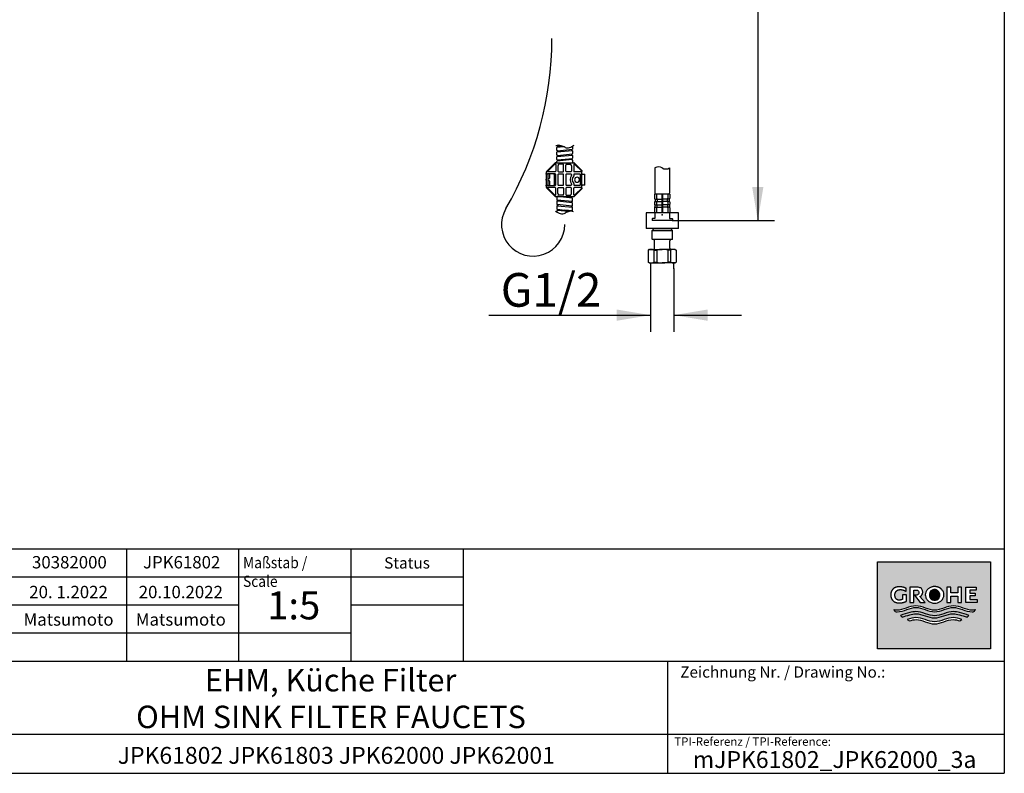
# Model space of a CAD drawing. Units: millimetres. Extents: x 6 to 291, y 5 to 413.
# Drawn here: x 116 to 291, y 5 to 139 of the extents above; entities that cross this region are included whole.
import ezdxf
from ezdxf.enums import TextEntityAlignment as Align
from ezdxf.lldxf.tags import DXFTag

# ---------------------------------------------------------------- set-up
doc = ezdxf.new("R2010")
doc.units = ezdxf.units.MM
for name, color, linetype in [('BLKDRA', 7, 'Continuous'), ('Default', 7, 'Continuous'), ('DIN-ISO_Templates', 7, 'Continuous'), ('DRADOT', 7, 'Continuous'), ('Layer3', 7, 'Continuous'), ('Standard', 7, 'Continuous')]:
    doc.layers.add(name, color=color, linetype=linetype)
doc.styles.add('SEACAD_Arial', font='arial.ttf')
tags = doc.linetypes.add('CENTER2', pattern=[28.575, 19.05, -3.175, 3.175, -3.175]).pattern_tags.tags
tags[10:11] = [DXFTag(74, 4), DXFTag(75, 0), DXFTag(340, '0'), DXFTag(46, 0.0), DXFTag(50, 0.0), DXFTag(44, 0.0), DXFTag(45, 0.0)]
tags[8:9] = [DXFTag(74, 4), DXFTag(75, 0), DXFTag(340, '0'), DXFTag(46, 0.0), DXFTag(50, 0.0), DXFTag(44, 0.0), DXFTag(45, 0.0)]
tags[6:7] = [DXFTag(74, 4), DXFTag(75, 0), DXFTag(340, '0'), DXFTag(46, 0.0), DXFTag(50, 0.0), DXFTag(44, 0.0), DXFTag(45, 0.0)]
tags[4:5] = [DXFTag(74, 4), DXFTag(75, 0), DXFTag(340, '0'), DXFTag(46, 0.0), DXFTag(50, 0.0), DXFTag(44, 0.0), DXFTag(45, 0.0)]
tags = doc.linetypes.add('HIDDEN2', pattern=[4.7625, 3.175, -1.5875]).pattern_tags.tags
tags[6:7] = [DXFTag(74, 4), DXFTag(75, 0), DXFTag(340, '0'), DXFTag(46, 0.0), DXFTag(50, 0.0), DXFTag(44, 0.0), DXFTag(45, 0.0)]
tags[4:5] = [DXFTag(74, 4), DXFTag(75, 0), DXFTag(340, '0'), DXFTag(46, 0.0), DXFTag(50, 0.0), DXFTag(44, 0.0), DXFTag(45, 0.0)]
doc.dimstyles.new('TPI_1_5', dxfattribs={"dimtxt": 6, "dimasz": 6, "dimexe": 3, "dimexo": 0, "dimgap": 1.5, "dimtad": 0, "dimtih": 1, "dimtoh": 1, "dimdec": 0, "dimlfac": 5, "dimtxsty": 'SEACAD_Arial', "dimblk1": '_SE_FILLED', "dimblk2": '_SE_FILLED', "dimsah": 1, "dimcen": 3, "dimadec": 0, "dimazin": 0, "dimtfac": 0.7, "dimtdec": 3, "dimtofl": 0, "dimtmove": 0, "dimatfit": 3, "dimfxl": 1, "dimtolj": 1, "dimarcsym": 0})

# ---------------------------------------------------------------- blocks, each defined once
blk = doc.blocks.new('DMBLK11')
at = {"layer": 'Layer3', "linetype": 'Continuous'}
for points in [[(248.28, 191.12), (247.28, 197.12), (246.28, 191.12)], [(248.28, 109.46), (246.28, 109.46), (247.28, 103.46)]]:
    blk.add_hatch(color=7, dxfattribs=at).paths.add_polyline_path(points)
at = {"layer": 'Layer3', "color": 7, "linetype": 'Continuous'}
for p, q in [((247.28, 197.12), (247.28, 155.39)), ((247.28, 145.19), (247.28, 103.46)), ((232, 103.46), (250.28, 103.46))]:
    blk.add_line(p, q, dxfattribs=at)
at = {"layer": 'Layer3', "color": 7, "linetype": 'Continuous', "style": 'SEACAD_Arial'}
blk.add_text('468', height=6, dxfattribs=at).set_placement((240.24, 153.29), align=Align.TOP_LEFT)
blk = doc.blocks.new('_SE_FILLED')
at = {"color": 0}
blk.add_line((0, 0), (-1, 0), dxfattribs=at)
blk.add_solid([(0, 0), (-1, -0.1665), (-1, 0.1665), (0, 0)], dxfattribs=at)
blk = doc.blocks.new('DMBLK12')
at = {"layer": 'Layer3', "linetype": 'Continuous'}
for points in [[(222.16, 85.62), (228.16, 86.62), (222.16, 87.62)], [(238.35, 85.62), (238.35, 87.62), (232.35, 86.62)]]:
    blk.add_hatch(color=7, dxfattribs=at).paths.add_polyline_path(points)
at = {"layer": 'Layer3', "color": 7, "linetype": 'Continuous'}
for p, q in [((228.16, 94.82), (228.16, 83.62)), ((232.35, 94.9), (232.35, 83.62)), ((199.39, 86.62), (228.16, 86.62)), ((232.35, 86.62), (244.35, 86.62))]:
    blk.add_line(p, q, dxfattribs=at)
at = {"layer": 'Layer3', "color": 7, "linetype": 'Continuous', "style": 'SEACAD_Arial'}
blk.add_text('G1/2', height=6, dxfattribs=at).set_placement((201.49, 94.12), align=Align.TOP_LEFT)
blk = doc.blocks.new('symb_tb_GroheLogo2018')
at = {"layer": 'Standard', "linetype": 'Continuous'}
h = blk.add_hatch(color=7, dxfattribs=at)
h.paths.add_polyline_path([(0, 0), (20.13, 0), (20.13, 15.46), (0, 15.46)])
edge = h.paths.add_edge_path()
edge.add_line((14.67, 4.97), (15.05, 5.23))
edge.add_spline(control_points=[(15.05, 5.23), (14.5, 5.39), (12.96, 5.91), (10.19, 4.03), (7.41, 5.92), (5.86, 5.38), (5.29, 5.22)], knot_values=[0, 0, 0, 0, 0.155344, 0.498863, 0.842382, 1, 1, 1, 1], degree=3, periodic=0)
edge.add_line((5.29, 5.22), (5.7, 4.97))
edge.add_spline(control_points=[(5.7, 4.97), (6.09, 5.09), (6.48, 5.18), (6.87, 5.18), (7.97, 5.18), (9.08, 4.43), (10.19, 4.42), (11.3, 4.43), (12.4, 5.18), (13.51, 5.18), (13.9, 5.18), (14.29, 5.09), (14.67, 4.97)], knot_values=[0, 0, 0, 0, 0.207155, 0.207155, 0.207155, 0.502613, 0.502613, 0.502613, 0.798071, 0.798071, 0.798071, 1, 1, 1, 1], degree=3, periodic=0)
edge = h.paths.add_edge_path()
edge.add_spline(control_points=[(17.13, 6.55), (17.24, 6.68), (17.32, 6.79), (17.4, 6.96)], knot_values=[0, 0, 0, 0, 1, 1, 1, 1], weights=[0.999982, 0.996525, 0.996531, 1], degree=3, periodic=0)
edge.add_spline(control_points=[(17.4, 6.96), (17.21, 6.93), (17.05, 6.91), (16.88, 6.91), (15.76, 6.92), (13.53, 8.43), (10.19, 6.16), (6.84, 8.43), (4.62, 6.92), (3.5, 6.91), (3.33, 6.91), (3.17, 6.93), (2.96, 6.96)], knot_values=[0, 0, 0, 0, 0.064301, 0.064301, 0.064301, 0.281924, 0.499546, 0.717168, 0.93479, 0.93479, 0.93479, 1, 1, 1, 1], degree=3, periodic=0)
edge.add_spline(control_points=[(2.96, 6.96), (3.05, 6.79), (3.14, 6.68), (3.24, 6.55)], knot_values=[0, 0, 0, 0, 1, 1, 1, 1], weights=[0.999976, 0.996525, 0.996533, 1], degree=3, periodic=0)
edge.add_spline(control_points=[(3.24, 6.55), (3.35, 6.54), (4.52, 6.46), (6.87, 8.06), (10.19, 5.78), (13.51, 8.06), (15.86, 6.46), (17.03, 6.54), (17.13, 6.55)], knot_values=[0, 0, 0, 0, 0.019685, 0.260647, 0.500098, 0.739548, 0.98051, 1, 1, 1, 1], degree=3, periodic=0)
edge = h.paths.add_edge_path()
edge.add_spline(control_points=[(11.47, 10.53), (11.15, 10.88), (10.7, 11.07), (9.99, 11.07), (9.8, 11.04), (9.62, 10.98), (8.94, 10.77), (8.52, 10.24), (8.52, 9.59), (8.52, 8.47), (9.56, 7.82), (10.75, 8.2), (11.94, 8.58), (12.27, 9.67), (11.47, 10.53)], knot_values=[0, 0, 0, 0, 0.576972, 0.576972, 0.808788, 0.808788, 0.808788, 0.858548, 0.858548, 0.858548, 0.929274, 0.929274, 0.929274, 1, 1, 1, 1], weights=[1.080478, 0.986883, 0.960057, 1.016048, 1.042874, 1.080478, 0.949279, 0.949279, 1.080478, 0.774643, 0.774643, 1.080478, 0.774643, 0.774643, 1.080478], degree=3, periodic=0)
edge = h.paths.add_edge_path()
edge.add_line((8.47, 8.24), (7.57, 9.33))
edge.add_spline(control_points=[(7.57, 9.33), (7.58, 9.33), (7.58, 9.33), (7.59, 9.34), (7.62, 9.35), (7.78, 9.42), (7.93, 9.58), (8.08, 9.85), (8.08, 10.1), (8.08, 10.35), (7.93, 10.62), (7.72, 10.83), (7.35, 10.95), (7.09, 10.95)], knot_values=[0, 0, 0, 0, 0.01076, 0.01076, 0.01076, 0.057352, 0.275634, 0.5, 0.5, 0.5, 0.665754, 0.827013, 1, 1, 1, 1], degree=3, periodic=0)
edge.add_line((7.09, 10.95), (5.78, 10.95))
edge.add_line((5.78, 10.95), (5.78, 8.24))
edge.add_line((5.78, 8.24), (6.5, 8.24))
edge.add_line((6.5, 8.24), (6.5, 10.43))
edge.add_line((6.5, 10.43), (6.97, 10.43))
edge.add_spline(control_points=[(6.97, 10.43), (7.07, 10.43), (7.23, 10.37), (7.31, 10.26), (7.38, 10.12), (7.38, 10), (7.38, 9.87), (7.31, 9.73), (7.23, 9.63), (7.09, 9.57), (7, 9.57)], knot_values=[0, 0, 0, 0, 0.172987, 0.334246, 0.5, 0.5, 0.5, 0.672858, 0.841031, 1, 1, 1, 1], degree=3, periodic=0)
edge.add_line((7, 9.57), (6.59, 9.57))
edge.add_line((6.59, 9.57), (7.58, 8.24))
edge.add_line((7.58, 8.24), (8.47, 8.24))
h.paths.add_polyline_path([(12.35, 8.24), (13.05, 8.24), (13.05, 9.39), (14.3, 9.39), (14.3, 8.24), (15, 8.24), (15, 10.95), (14.3, 10.95), (14.3, 9.95), (13.05, 9.95), (13.05, 10.95), (12.35, 10.95)])
edge = h.paths.add_edge_path()
edge.add_line((5.2, 9.59), (4.47, 9.59))
edge.add_line((4.47, 9.59), (4.47, 8.8))
edge.add_spline(control_points=[(4.47, 8.8), (4.28, 8.71), (4.08, 8.66), (3.87, 8.66), (3.67, 8.65), (3.38, 8.78), (3.23, 9.02), (3.11, 9.32), (3.11, 9.59), (3.11, 9.87), (3.26, 10.17), (3.46, 10.4), (3.83, 10.53), (4.09, 10.53), (4.45, 10.53), (4.8, 10.42), (5.1, 10.22)], knot_values=[0, 0, 0, 0, 0.25, 0.25, 0.25, 0.336493, 0.417123, 0.5, 0.5, 0.5, 0.582877, 0.663507, 0.75, 0.75, 0.75, 1, 1, 1, 1], weights=[1, 0.982778, 0.982778, 1, 1, 1, 1, 1, 1, 1, 1, 1, 1, 1, 0.972058, 0.972058, 1], degree=3, periodic=0)
edge.add_line((5.1, 10.22), (5.1, 10.76))
edge.add_spline(control_points=[(5.1, 10.76), (4.73, 10.93), (4.33, 11.03), (3.92, 11.03), (3.51, 11.04), (2.93, 10.84), (2.61, 10.48), (2.36, 10.01), (2.36, 9.59), (2.36, 9.59), (2.36, 9.59), (2.36, 9.59), (2.36, 9.18), (2.61, 8.71), (2.93, 8.35), (3.51, 8.15), (3.92, 8.16), (4.37, 8.16), (4.8, 8.27), (5.2, 8.49)], knot_values=[0, 0, 0, 0, 0.25, 0.25, 0.25, 0.336493, 0.417123, 0.5, 0.5, 0.5, 0.500019, 0.500019, 0.500019, 0.58289, 0.663513, 0.75, 0.75, 0.75, 1, 1, 1, 1], weights=[1, 0.983216, 0.983216, 1, 1, 1, 1, 1, 1, 1, 1, 1, 1, 1, 1, 1, 1, 0.979411, 0.979411, 1], degree=3, periodic=0)
edge.add_line((5.2, 8.49), (5.2, 9.59))
h.paths.add_polyline_path([(15.77, 8.24), (17.79, 8.24), (17.79, 8.76), (16.47, 8.76), (16.47, 9.42), (17.43, 9.42), (17.43, 9.92), (16.47, 9.92), (16.47, 10.43), (17.61, 10.43), (17.61, 10.95), (15.77, 10.95)])
h = blk.add_hatch(color=7, dxfattribs=at)
edge = h.paths.add_edge_path()
edge.add_spline(control_points=[(10.19, 10.53), (9.94, 10.54), (9.59, 10.41), (9.41, 10.17), (9.26, 9.87), (9.26, 9.59), (9.26, 9.32), (9.41, 9.01), (9.59, 8.78), (9.94, 8.65), (10.19, 8.65), (10.43, 8.65), (10.78, 8.78), (10.96, 9.01), (11.11, 9.32), (11.11, 9.59), (11.11, 9.87), (10.96, 10.17), (10.72, 10.39), (10.43, 10.54), (10.19, 10.53)], knot_values=[0, 0, 0, 0, 0.086493, 0.167123, 0.25, 0.25, 0.25, 0.332877, 0.413507, 0.5, 0.5, 0.5, 0.586493, 0.667123, 0.75, 0.75, 0.75, 0.832877, 0.913507, 1, 1, 1, 1], degree=3, periodic=0)
at = {"layer": 'DIN-ISO_Templates', "color": 7, "linetype": 'Continuous'}
for p, q in [((0, 15.46), (20.13, 15.46)), ((0, 0), (0, 15.46)), ((20.13, 15.46), (20.13, 0)), ((5.1, 10.22), (5.1, 10.76)), ((5.78, 10.95), (5.78, 8.24)), ((7.09, 10.95), (5.78, 10.95)), ((13.05, 10.95), (12.35, 10.95)), ((12.35, 10.95), (12.35, 8.24)), ((13.05, 9.95), (13.05, 10.95)), ((15, 10.95), (14.3, 10.95)), ((14.3, 10.95), (14.3, 9.95)), ((15, 8.24), (15, 10.95)), ((15.77, 8.24), (15.77, 10.95)), ((15.77, 10.95), (17.61, 10.95)), ((17.61, 10.95), (17.61, 10.43)), ((4.47, 9.59), (4.47, 8.8)), ((5.2, 9.59), (4.47, 9.59)), ((5.2, 8.49), (5.2, 9.59)), ((6.5, 8.24), (6.5, 10.43)), ((6.5, 10.43), (6.97, 10.43)), ((6.59, 9.57), (7.58, 8.24)), ((7, 9.57), (6.59, 9.57)), ((8.47, 8.24), (7.57, 9.33)), ((14.3, 9.95), (13.05, 9.95)), ((13.05, 8.24), (13.05, 9.39)), ((13.05, 9.39), (14.3, 9.39)), ((14.3, 9.39), (14.3, 8.24)), ((17.61, 10.43), (16.47, 10.43)), ((16.47, 10.43), (16.47, 9.92)), ((16.47, 9.92), (17.43, 9.92)), ((16.47, 9.42), (16.47, 8.76)), ((17.43, 9.42), (16.47, 9.42)), ((17.43, 9.92), (17.43, 9.42)), ((5.78, 8.24), (6.5, 8.24)), ((7.58, 8.24), (8.47, 8.24)), ((12.35, 8.24), (13.05, 8.24)), ((14.3, 8.24), (15, 8.24)), ((17.79, 8.24), (15.77, 8.24)), ((16.47, 8.76), (17.79, 8.76)), ((17.79, 8.76), (17.79, 8.24)), ((5.29, 5.22), (5.7, 4.97)), ((14.67, 4.97), (15.05, 5.23)), ((20.13, 0), (0, 0))]:
    blk.add_line(p, q, dxfattribs=at)
for points, weights, knots in [([(5.1, 10.76), (4.73, 10.93), (4.33, 11.03), (3.92, 11.03), (3.51, 11.04), (2.93, 10.84), (2.61, 10.48), (2.36, 10.01), (2.36, 9.59), (2.36, 9.59), (2.36, 9.59), (2.36, 9.59), (2.36, 9.18), (2.61, 8.71), (2.93, 8.35), (3.51, 8.15), (3.92, 8.16), (4.37, 8.16), (4.8, 8.27), (5.2, 8.49)], [1, 0.98321587479, 0.98321587479, 1, 1, 1, 1, 1, 1, 1, 1, 1, 1, 1, 1, 1, 1, 0.979410758195, 0.979410758195, 1], [0, 0, 0, 0, 0.25, 0.25, 0.25, 0.336493, 0.417123, 0.5, 0.5, 0.5, 0.500019, 0.500019, 0.500019, 0.58289, 0.663513, 0.75, 0.75, 0.75, 1, 1, 1, 1]), ([(4.47, 8.8), (4.28, 8.71), (4.08, 8.66), (3.87, 8.66), (3.67, 8.65), (3.38, 8.78), (3.23, 9.02), (3.11, 9.32), (3.11, 9.59), (3.11, 9.87), (3.26, 10.17), (3.46, 10.4), (3.83, 10.53), (4.09, 10.53), (4.45, 10.53), (4.8, 10.42), (5.1, 10.22)], [1, 0.982778304235, 0.982778304235, 1, 1, 1, 1, 1, 1, 1, 1, 1, 1, 1, 0.972058195946, 0.972058195946, 1], [0, 0, 0, 0, 0.25, 0.25, 0.25, 0.336493, 0.417123, 0.5, 0.5, 0.5, 0.582877, 0.663507, 0.75, 0.75, 0.75, 1, 1, 1, 1]), ([(11.47, 10.53), (12.27, 9.67), (11.94, 8.58), (10.75, 8.2), (9.56, 7.82), (8.52, 8.47), (8.52, 9.59), (8.52, 10.24), (8.94, 10.77), (9.62, 10.98), (9.8, 11.04), (9.99, 11.07), (10.7, 11.07), (11.15, 10.88), (11.47, 10.53)], [1.0804778921, 0.77464325295, 0.77464325295, 1.0804778921, 0.77464325295, 0.77464325295, 1.0804778921, 0.9492789189, 0.9492789189, 1.0804778921, 1.04287400704, 1.01604804301, 0.96005683992, 0.986882803952, 1.0804778921], [0, 0, 0, 0, 0.070726, 0.070726, 0.070726, 0.141452, 0.141452, 0.141452, 0.191212, 0.191212, 0.191212, 0.423028, 0.423028, 1, 1, 1, 1])]:
    blk.add_rational_spline(points, weights, degree=3, knots=knots, dxfattribs=at)
for points, knots in [([(7.57, 9.33), (7.58, 9.33), (7.58, 9.33), (7.59, 9.34), (7.62, 9.35), (7.78, 9.42), (7.93, 9.58), (8.08, 9.85), (8.08, 10.1), (8.08, 10.35), (7.93, 10.62), (7.72, 10.83), (7.35, 10.95), (7.09, 10.95)], [0, 0, 0, 0, 0.01076, 0.01076, 0.01076, 0.057352, 0.275634, 0.5, 0.5, 0.5, 0.665754, 0.827013, 1, 1, 1, 1]), ([(10.19, 10.53), (10.43, 10.54), (10.72, 10.39), (10.96, 10.17), (11.11, 9.87), (11.11, 9.59), (11.11, 9.32), (10.96, 9.01), (10.78, 8.78), (10.43, 8.65), (10.19, 8.65), (9.94, 8.65), (9.59, 8.78), (9.41, 9.01), (9.26, 9.32), (9.26, 9.59), (9.26, 9.87), (9.41, 10.17), (9.59, 10.41), (9.94, 10.54), (10.19, 10.53)], [0, 0, 0, 0, 0.086493, 0.167123, 0.25, 0.25, 0.25, 0.332877, 0.413507, 0.5, 0.5, 0.5, 0.586493, 0.667123, 0.75, 0.75, 0.75, 0.832877, 0.913507, 1, 1, 1, 1]), ([(6.97, 10.43), (7.07, 10.43), (7.23, 10.37), (7.31, 10.26), (7.38, 10.12), (7.38, 10), (7.38, 9.87), (7.31, 9.73), (7.23, 9.63), (7.09, 9.57), (7, 9.57)], [0, 0, 0, 0, 0.172987, 0.334246, 0.5, 0.5, 0.5, 0.672858, 0.841031, 1, 1, 1, 1]), ([(2.96, 6.96), (3.17, 6.93), (3.33, 6.91), (3.5, 6.91), (4.62, 6.92), (6.84, 8.43), (10.19, 6.16), (13.53, 8.43), (15.76, 6.92), (16.88, 6.91), (17.05, 6.91), (17.21, 6.93), (17.4, 6.96)], [0, 0, 0, 0, 0.06521, 0.06521, 0.06521, 0.282832, 0.500454, 0.718076, 0.935699, 0.935699, 0.935699, 1, 1, 1, 1]), ([(17.13, 6.55), (17.03, 6.54), (15.86, 6.46), (13.51, 8.06), (10.19, 5.78), (6.87, 8.06), (4.52, 6.46), (3.35, 6.54), (3.24, 6.55)], [0, 0, 0, 0, 0.01949, 0.260452, 0.499902, 0.739353, 0.980315, 1, 1, 1, 1]), ([(16.29, 5.93), (15.67, 6.14), (14.85, 6.38), (12.75, 6.88), (10.19, 5.08), (7.63, 6.88), (5.53, 6.38), (4.7, 6.14), (4.09, 5.93)], [0, 0, 0, 0, 0.138135, 0.225603, 0.499311, 0.77302, 0.860488, 1, 1, 1, 1]), ([(4.41, 5.64), (4.86, 5.77), (5.3, 5.91), (5.75, 6.04), (6.12, 6.15), (7.59, 6.48), (9.07, 5.49), (10.18, 5.48), (11.28, 5.49), (12.76, 6.48), (14.23, 6.15), (14.6, 6.04), (15.06, 5.91), (15.51, 5.77), (15.97, 5.63)], [0, 0, 0, 0, 0.321984, 0.321984, 0.321984, 0.36506, 0.494901, 0.494901, 0.494901, 0.624742, 0.667818, 0.667818, 0.667818, 1, 1, 1, 1]), ([(15.05, 5.23), (14.5, 5.39), (12.96, 5.91), (10.19, 4.03), (7.41, 5.92), (5.86, 5.38), (5.29, 5.22)], [0, 0, 0, 0, 0.155344, 0.498863, 0.842382, 1, 1, 1, 1]), ([(5.7, 4.97), (6.09, 5.09), (6.48, 5.18), (6.87, 5.18), (7.97, 5.18), (9.08, 4.43), (10.19, 4.42), (11.3, 4.43), (12.4, 5.18), (13.51, 5.18), (13.9, 5.18), (14.29, 5.09), (14.67, 4.97)], [0, 0, 0, 0, 0.207155, 0.207155, 0.207155, 0.502613, 0.502613, 0.502613, 0.798071, 0.798071, 0.798071, 1, 1, 1, 1])]:
    blk.add_open_spline(points, degree=3, knots=knots, dxfattribs=at)
for points, weights in [([(3.24, 6.55), (3.14, 6.68), (3.05, 6.79), (2.96, 6.96)], [1, 0.996532785352, 0.996524916032, 0.99997639204]), ([(4.09, 5.93), (4.2, 5.81), (4.29, 5.73), (4.41, 5.64)], [1, 0.997419521184, 0.997361904297, 0.99982714934]), ([(15.97, 5.63), (16.09, 5.73), (16.18, 5.81), (16.29, 5.93)], [0.999968627421, 0.99736869092, 0.997387159748, 1.00002397158]), ([(17.4, 6.96), (17.32, 6.79), (17.24, 6.68), (17.13, 6.55)], [1, 0.996530982849, 0.996524908785, 0.999981777809])]:
    blk.add_rational_spline(points, weights, degree=3, dxfattribs=at)

msp = doc.modelspace()

# ---------------------------------------------------------------- linework, layer by layer
at = {"color": 7, "linetype": 'HIDDEN2'}
for p, q in [((228.9531, 104.8628), (228.9531, 103.8628)), ((231.5531, 104.8628), (231.5531, 103.8628))]:
    msp.add_line(p, q, dxfattribs=at)
at = {"layer": 'BLKDRA', "color": 7, "linetype": 'Continuous'}
for p, q in [((211.4872, 116.8031), (211.4872, 116.8288)), ((211.4872, 115.981), (211.4872, 116.4795)), ((211.5232, 116.5193), (212.6589, 116.6329)), ((211.5232, 115.6972), (214.1992, 115.9648)), ((211.6511, 116.7143), (211.5592, 116.7235)), ((211.6511, 115.8922), (211.5592, 115.9014)), ((211.5751, 116.7235), (212.2965, 116.7956)), ((211.5751, 115.9014), (214.2511, 116.169)), ((211.6872, 116.6204), (211.6872, 116.6745)), ((211.6872, 116.5357), (211.6872, 116.6745)), ((211.6872, 115.7983), (211.6872, 115.8524)), ((211.6872, 115.7136), (211.6872, 115.8524)), ((214.0872, 116.1526), (214.0872, 116.0138)), ((214.0872, 116.1526), (214.0872, 116.0138)), ((214.0872, 116.0679), (214.0872, 116.0138)), ((214.1232, 115.974), (214.2151, 115.9648)), ((214.2872, 116.7073), (214.2872, 116.2088)), ((214.2872, 115.8852), (214.2872, 115.3867)), ((211.4872, 115.1589), (211.4872, 115.6574)), ((211.4872, 114.3368), (211.4872, 114.8353)), ((211.5232, 114.8751), (214.1992, 115.1427)), ((214.1992, 114.3206), (211.5232, 114.053)), ((211.6511, 115.0701), (211.5592, 115.0793)), ((211.6511, 114.248), (211.5592, 114.2572)), ((211.5751, 115.0793), (214.2511, 115.3469)), ((211.5751, 114.2572), (214.2511, 114.5248)), ((211.6872, 114.9762), (211.6872, 115.0303)), ((211.6872, 114.8915), (211.6872, 115.0303)), ((211.6872, 114.1541), (211.6872, 114.2082)), ((211.6872, 114.0694), (211.6872, 114.2082)), ((214.0872, 115.3305), (214.0872, 115.1917)), ((214.0872, 115.3305), (214.0872, 115.1917)), ((214.0872, 115.2458), (214.0872, 115.1917)), ((214.0872, 114.5084), (214.0872, 114.3696)), ((214.0872, 114.5084), (214.0872, 114.3696)), ((214.0872, 114.4237), (214.0872, 114.3696)), ((214.1232, 115.1519), (214.2151, 115.1427)), ((214.1232, 114.3298), (214.2151, 114.3206)), ((214.2872, 115.0631), (214.2872, 114.5646)), ((214.2872, 114.241), (214.2872, 113.7525)), ((209.6533, 112.2111), (211.1436, 113.6946)), ((209.8697, 112.2525), (211.0136, 113.3721)), ((211.1073, 113.5111), (211.2721, 113.5111)), ((211.2746, 113.5109), (211.2721, 113.5111)), ((211.2844, 113.7525), (214.4903, 113.7525)), ((211.2871, 113.4781), (211.2871, 112.2525)), ((211.4872, 113.7525), (211.4872, 114.0132)), ((211.687, 113.1945), (211.687, 112.2525)), ((212.602, 113.5111), (211.842, 113.5111)), ((212.687, 112.2525), (212.687, 113.3312)), ((213.0873, 112.2525), (213.0873, 113.3312)), ((213.1723, 113.5111), (213.9323, 113.5111)), ((214.0873, 113.1945), (214.0873, 112.2525)), ((214.4872, 113.4781), (214.4872, 112.2525)), ((214.4903, 113.7525), (214.4892, 113.7525)), ((214.4998, 113.5109), (214.5022, 113.5111)), ((214.5021, 113.5111), (214.667, 113.5111)), ((214.6314, 113.6941), (214.6312, 113.694)), ((214.6312, 113.694), (215.9861, 112.3454)), ((214.7606, 113.3721), (215.9046, 112.2525)), ((228.9546, 112.8568), (228.9546, 108.324)), ((231.5546, 112.8568), (231.5546, 108.324)), ((209.5668, 110.6525), (209.5668, 110.8525)), ((209.5946, 111.8725), (209.5909, 111.8455)), ((209.5909, 111.7325), (209.5909, 111.8455)), ((209.5909, 111.7325), (209.5909, 109.7725)), ((209.5945, 112.0697), (209.5946, 112.0697)), ((209.5945, 112.0697), (209.5945, 111.8725)), ((209.5945, 111.8725), (209.5946, 111.8725)), ((209.5946, 112.0697), (209.5946, 111.8725)), ((209.6309, 111.7725), (209.7119, 111.7725)), ((209.7119, 111.7725), (209.7413, 111.7734)), ((209.8697, 112.2525), (209.7618, 112.1965)), ((211.1871, 112.1525), (209.7646, 112.1525)), ((209.887, 111.7786), (209.887, 109.7265)), ((211.187, 111.7725), (209.887, 111.7725)), ((209.887, 110.9525), (210.147, 110.9525)), ((210.147, 110.5525), (209.887, 110.5525)), ((210.187, 111.7725), (210.187, 111.0007)), ((210.998, 111.6725), (210.998, 109.8325)), ((211.287, 109.8325), (211.287, 111.6725)), ((211.687, 111.6525), (211.687, 109.8525)), ((211.787, 112.1525), (212.587, 112.1525)), ((212.587, 111.7525), (211.787, 111.7525)), ((212.687, 109.8525), (212.687, 111.6525)), ((213.087, 111.6525), (213.087, 109.8525)), ((213.987, 111.7525), (213.187, 111.7525)), ((213.9873, 112.1525), (213.1873, 112.1525)), ((214.087, 111.6525), (214.087, 111.5523)), ((214.487, 111.6525), (214.487, 111.4095)), ((215.5595, 111.7525), (214.587, 111.7525)), ((215.8475, 112.1525), (214.5871, 112.1525)), ((215.681, 109.8525), (215.681, 111.6525)), ((215.887, 112.1025), (215.887, 109.4025)), ((215.9046, 112.2525), (215.9339, 112.2379)), ((216.087, 111.7525), (216.487, 111.7525)), ((216.487, 111.7525), (216.4871, 111.7525)), ((216.4871, 109.7525), (216.4871, 111.7525)), ((209.5909, 109.6596), (209.5909, 109.7725)), ((209.5909, 109.6596), (209.5946, 109.6325)), ((209.5946, 109.6325), (209.5945, 109.6325)), ((209.5945, 109.6325), (209.5945, 109.4354)), ((209.5945, 109.4354), (209.5946, 109.4354)), ((209.5946, 109.6325), (209.5946, 109.4354)), ((209.6309, 109.7325), (209.6292, 109.732)), ((209.7119, 109.7325), (209.6309, 109.7325)), ((209.6533, 109.294), (211.1436, 107.8105)), ((209.7413, 109.7317), (209.7119, 109.7325)), ((209.8697, 109.2525), (209.7618, 109.3086)), ((211.1871, 109.3525), (209.7646, 109.3525)), ((209.8697, 109.2525), (211.0136, 108.133)), ((209.887, 109.7325), (211.187, 109.7325)), ((210.187, 110.5044), (210.187, 109.7325)), ((211.2871, 108.027), (211.2871, 109.2525)), ((211.687, 108.3106), (211.687, 109.2525)), ((211.787, 109.7525), (212.587, 109.7525)), ((211.787, 109.3525), (212.587, 109.3525)), ((212.687, 109.2525), (212.687, 108.1739)), ((213.0873, 109.2525), (213.0873, 108.1739)), ((213.187, 109.7525), (213.987, 109.7525)), ((213.9873, 109.3525), (213.1873, 109.3525)), ((214.087, 109.9528), (214.087, 109.8525)), ((214.0873, 108.3106), (214.0873, 109.2525)), ((214.487, 110.0956), (214.487, 109.8525)), ((214.4872, 108.027), (214.4872, 109.2525)), ((214.587, 109.7525), (215.5595, 109.7525)), ((215.8475, 109.3525), (214.5871, 109.3525)), ((214.6312, 107.8111), (215.9861, 109.1597)), ((214.7606, 108.133), (215.9046, 109.2525)), ((215.9046, 109.2525), (215.9339, 109.2672)), ((216.487, 109.7525), (216.087, 109.7525)), ((216.4871, 109.7525), (216.487, 109.7525)), ((211.1073, 107.994), (211.2721, 107.994)), ((211.2746, 107.9942), (211.2721, 107.994)), ((211.2844, 107.7525), (214.4903, 107.7526)), ((211.4872, 107.6625), (211.4872, 107.1641)), ((214.1992, 106.8567), (211.5232, 107.1243)), ((211.6511, 107.7513), (211.5592, 107.7422)), ((214.2511, 107.4745), (211.5751, 107.7421)), ((211.6872, 107.1079), (211.6872, 106.969)), ((211.6872, 107.1079), (211.6872, 106.9691)), ((212.602, 107.994), (211.842, 107.994)), ((213.1723, 107.994), (213.9323, 107.994)), ((214.1992, 107.6788), (213.4613, 107.7525)), ((214.0872, 107.5757), (214.0872, 107.6298)), ((214.0872, 107.4909), (214.0872, 107.6298)), ((214.1232, 107.6696), (214.2151, 107.6787)), ((214.2872, 106.9363), (214.2872, 107.4347)), ((214.4903, 107.7526), (214.4892, 107.7525)), ((214.4998, 107.9942), (214.5022, 107.994)), ((214.5021, 107.994), (214.667, 107.994)), ((214.6314, 107.811), (214.6312, 107.8111)), ((231.6196, 108.1828), (228.8896, 108.1828)), ((228.8896, 108.1828), (228.8896, 107.4342)), ((228.9703, 107.3121), (228.9189, 107.3635)), ((228.9996, 107.2828), (230.2111, 107.2828)), ((228.9996, 107.2413), (228.9996, 106.9242)), ((229.2637, 108.1828), (229.2637, 107.4342)), ((229.3444, 107.3121), (229.293, 107.3635)), ((229.3737, 107.2413), (229.3737, 106.9242)), ((230.2111, 108.1828), (230.2111, 104.8628)), ((230.2982, 108.1828), (230.2982, 104.8628)), ((231.5096, 107.2828), (230.2982, 107.2828)), ((231.1356, 107.2413), (231.1356, 106.9242)), ((231.1649, 107.3121), (231.2163, 107.3635)), ((231.2456, 108.1828), (231.2456, 107.4342)), ((231.5096, 107.2413), (231.5096, 106.9242)), ((231.5389, 107.3121), (231.5903, 107.3635)), ((231.6196, 108.1828), (231.6196, 107.4342)), ((211.4872, 106.8405), (211.4872, 106.342)), ((211.4872, 106.0184), (211.4872, 105.5199)), ((214.1992, 106.0346), (211.5232, 106.3022)), ((211.5232, 105.4801), (212.8872, 105.3437)), ((211.6511, 106.9292), (211.5592, 106.9201)), ((211.6511, 106.1071), (211.5592, 106.098)), ((211.6511, 105.2851), (211.5592, 105.2759)), ((214.2511, 106.6524), (211.5751, 106.92)), ((211.5751, 106.098), (214.2511, 105.8304)), ((213.5709, 105.0763), (211.5751, 105.2759)), ((211.6872, 106.2858), (211.6872, 106.147)), ((211.6872, 106.2858), (211.6872, 106.147)), ((211.6872, 106.201), (211.6872, 106.147)), ((211.6872, 105.4637), (211.6872, 105.3249)), ((211.6872, 105.4637), (211.6872, 105.3249)), ((211.6872, 105.3789), (211.6872, 105.3249)), ((214.1992, 105.2125), (212.8872, 105.3437)), ((214.0872, 106.7536), (214.0872, 106.8077)), ((214.0872, 106.6689), (214.0872, 106.8077)), ((214.0872, 105.8467), (214.0872, 105.9856)), ((214.0872, 105.9315), (214.0872, 105.9856)), ((214.1232, 106.8475), (214.2151, 106.8566)), ((214.1232, 106.0254), (214.2151, 106.0346)), ((214.2872, 106.1142), (214.2872, 106.6126)), ((214.2872, 105.2921), (214.2872, 105.7906)), ((228.8696, 105.7613), (228.8696, 104.9542)), ((228.8896, 106.7313), (228.8896, 106.3842)), ((228.9203, 105.8535), (228.8989, 105.8321)), ((228.9703, 106.8535), (228.9189, 106.8021)), ((228.9203, 106.3121), (228.9189, 106.3135)), ((228.9496, 106.2828), (230.2111, 106.2828)), ((228.9496, 106.2413), (228.9496, 105.9242)), ((228.9496, 105.8828), (230.2111, 105.8828)), ((228.9996, 106.8828), (230.2111, 106.8828)), ((229.2437, 105.7613), (229.2437, 104.9542)), ((229.2637, 106.7313), (229.2637, 106.3842)), ((229.2944, 105.8535), (229.273, 105.8321)), ((229.3444, 106.8535), (229.293, 106.8021)), ((229.2944, 106.3121), (229.293, 106.3135)), ((229.3237, 106.2413), (229.3237, 105.9242)), ((231.5096, 106.8828), (230.2982, 106.8828)), ((231.5596, 106.2828), (230.2982, 106.2828)), ((231.5596, 105.8828), (230.2982, 105.8828)), ((231.1649, 106.8535), (231.2163, 106.8021)), ((231.1856, 106.2413), (231.1856, 105.9242)), ((231.2149, 106.3121), (231.2163, 106.3135)), ((231.2149, 105.8535), (231.2363, 105.8321)), ((231.2456, 106.7313), (231.2456, 106.3842)), ((231.2656, 105.7613), (231.2656, 104.9542)), ((231.5389, 106.8535), (231.5903, 106.8021)), ((231.5596, 106.2413), (231.5596, 105.9242)), ((231.5889, 106.3121), (231.5903, 106.3135)), ((231.5889, 105.8535), (231.6103, 105.8321)), ((231.6196, 106.7313), (231.6196, 106.3842)), ((231.6396, 105.7613), (231.6396, 104.9542)), ((211.4872, 105.1963), (211.4872, 104.9859)), ((214.0872, 105.1139), (214.0872, 105.1635)), ((214.1232, 105.2033), (214.2151, 105.2125)), ((227.3836, 104.8628), (227.3836, 102.0628)), ((233.1344, 104.8628), (227.3836, 104.8628)), ((228.9196, 104.8628), (228.8989, 104.8835)), ((229.2937, 104.8628), (229.273, 104.8835)), ((231.2156, 104.8628), (231.2363, 104.8835)), ((231.5896, 104.8628), (231.6103, 104.8835)), ((233.1344, 102.0628), (233.1344, 104.8628)), ((233.1344, 102.0628), (227.3836, 102.0628)), ((228.4382, 101.6728), (228.7482, 101.9828)), ((228.7482, 101.9828), (228.7482, 102.0628)), ((231.7622, 101.9828), (228.7482, 101.9828)), ((231.7622, 101.9828), (231.7622, 102.0628)), ((232.0722, 101.6728), (231.7622, 101.9828)), ((228.4382, 101.6728), (232.0722, 101.6728)), ((228.4382, 100.1428), (228.4382, 101.6728)), ((228.4982, 100.0828), (228.4382, 100.1428)), ((228.4382, 100.1428), (232.0722, 100.1428)), ((232.0122, 100.0828), (228.4982, 100.0828)), ((232.0122, 100.0828), (232.0722, 100.1428)), ((232.0722, 100.1428), (232.0722, 101.6728)), ((227.9564, 98.3228), (227.7564, 98.2073)), ((227.9564, 98.3228), (230.2564, 98.3228)), ((228.8782, 98.5228), (228.8782, 99.8828)), ((232.5564, 98.3228), (230.2564, 98.3228)), ((231.6322, 98.5228), (231.6322, 99.8828)), ((232.5564, 98.3228), (232.7564, 98.2073)), ((227.7564, 98.2073), (227.7564, 96.0382)), ((227.7746, 98.2073), (227.7746, 96.0382)), ((228.7544, 98.2073), (229.2766, 98.2073)), ((228.7544, 98.2073), (228.7544, 96.0382)), ((229.2766, 98.2073), (229.2766, 96.0382)), ((231.2362, 98.2073), (231.2362, 96.0382)), ((231.7584, 98.2073), (231.2362, 98.2073)), ((231.7584, 98.2073), (231.7584, 96.0382)), ((232.7382, 98.2073), (232.7382, 96.0382)), ((232.7564, 98.2073), (232.7564, 96.0382)), ((227.9564, 95.9228), (227.7564, 96.0382)), ((227.9564, 95.9228), (230.2564, 95.9228)), ((228.1583, 95.9228), (228.1583, 94.8228)), ((228.7544, 96.0382), (229.2766, 96.0382)), ((232.5564, 95.9228), (230.2564, 95.9228)), ((231.7584, 96.0382), (231.2362, 96.0382)), ((232.3493, 94.8975), (232.3493, 95.9228)), ((232.5564, 95.9228), (232.7564, 96.0382))]:
    msp.add_line(p, q, dxfattribs=at)
at = {"layer": 'BLKDRA', "color": 7, "linetype": 'HIDDEN2'}
for p, q in [((228.459, 103.8028), (228.519, 103.8628)), ((228.459, 103.8028), (228.459, 103.5228)), ((228.459, 103.5228), (228.519, 103.4628)), ((228.9531, 103.8628), (228.519, 103.8628)), ((231.5531, 103.8628), (231.999, 103.8628)), ((232.059, 103.8028), (231.999, 103.8628)), ((232.059, 103.5228), (231.999, 103.4628)), ((232.059, 103.8028), (232.039, 103.8228)), ((232.059, 103.8028), (232.059, 103.5228)), ((231.999, 103.4628), (228.519, 103.4628))]:
    msp.add_line(p, q, dxfattribs=at)
at = {"layer": 'BLKDRA', "color": 7, "linetype": 'CENTER2'}
for centre, radius, start in [((150.607, 135.8886), 60, 329.675692), ((207.2574, 102.7525), 5.6298, 149.675692)]:
    msp.add_arc(centre, radius, start, 360, dxfattribs=at)
at = {"layer": 'BLKDRA', "color": 7, "linetype": 'Continuous'}
for centre, radius, start, end in [((211.8471, 115.6558), 1.227, 69.972873, 114.997739), ((211.5672, 116.8031), 0.08, 179.997803, 264.291382), ((211.5272, 116.4795), 0.04, 95.709625, 180), ((211.5672, 115.981), 0.08, 179.997803, 264.291382), ((211.6471, 116.6745), 0.04, 0.006561, 84.290405), ((211.6471, 115.8524), 0.04, 0.006561, 84.290405), ((192.9719, 73.2853), 47.6087, 65.183336, 66.090597), ((213.367, 117.4509), 1.0389, 246.574456, 290.803339), ((212.2212, 120.3245), 4.1324, 291.50325, 304.207015), ((214.1272, 116.0138), 0.04, 180.006561, 264.290405), ((214.1272, 116.0138), 0.04, 180, 264.290405), ((214.2072, 115.8852), 0.08, 359.997803, 84.290344), ((214.2472, 116.2088), 0.04, 275.709625, 360), ((214.2072, 116.7073), 0.08, 359.997803, 25.094757), ((211.5272, 115.6574), 0.04, 95.709625, 180), ((211.5672, 115.1589), 0.08, 179.997803, 264.291382), ((211.5272, 114.8353), 0.04, 95.709625, 180), ((211.5672, 114.3368), 0.08, 179.997803, 264.291382), ((211.5272, 114.0132), 0.04, 95.709625, 180), ((211.6471, 115.0303), 0.04, 0.006561, 84.290405), ((211.6471, 114.2082), 0.04, 0.006561, 84.290405), ((214.1272, 115.1917), 0.04, 180.006561, 264.290405), ((214.1272, 115.1917), 0.04, 180, 264.290405), ((214.1272, 114.3696), 0.04, 180.006561, 264.290405), ((214.1272, 114.3696), 0.04, 180, 264.290405), ((214.2072, 115.0631), 0.08, 359.997803, 84.290344), ((214.2072, 114.241), 0.08, 359.997803, 84.291382), ((214.2472, 115.3867), 0.04, 275.709625, 0), ((214.2472, 114.5646), 0.04, 275.709625, 0), ((211.2663, 113.3029), 0.262, 127.373697, 164.700071), ((211.2844, 113.5525), 0.2, 90, 134.749396), ((211.2698, 113.4968), 0.0149, 14.171223, 71.186447), ((210.89, 113.4373), 0.3992, 5.860887, 9.09291), ((212.147, 113.1794), 0.4602, 159.431444, 178.121436), ((212.13, 113.2072), 0.435, 141.840102, 162.066175), ((211.8615, 113.4241), 0.09, 111.533035, 144.812159), ((211.8414, 113.4842), 0.0269, 88.734984, 118.807198), ((212.6017, 113.4647), 0.0464, 57.402591, 89.603705), ((212.5598, 113.4119), 0.1136, 15.60413, 53.971603), ((212.3439, 113.3336), 0.3431, 359.595921, 18.494858), ((213.4304, 113.3336), 0.3431, 161.505142, 180.404079), ((213.2145, 113.4119), 0.1136, 126.028397, 164.39587), ((213.1726, 113.4647), 0.0464, 90.396295, 122.597409), ((213.9329, 113.4842), 0.0269, 61.192802, 91.265016), ((213.9129, 113.4241), 0.09, 35.187841, 68.466965), ((213.6443, 113.2072), 0.435, 17.933825, 38.159898), ((213.6273, 113.1794), 0.4602, 1.878564, 20.568556), ((214.8843, 113.4373), 0.3992, 170.90709, 174.139113), ((214.5046, 113.4968), 0.0149, 108.813553, 165.828777), ((214.4891, 113.5499), 0.2026, 45.394823, 89.663527), ((214.4598, 113.2705), 0.3175, 18.649745, 49.276487), ((215.9061, 112.2854), 0.1, 293.865175, 45.063748), ((229.6067, 111.9012), 1.1562, 55.794542, 124.205458), ((230.9067, 113.8137), 1.1562, 235.794542, 304.205458), ((209.6668, 110.8525), 0.1, 139.378123, 180), ((209.6668, 110.6525), 0.1, 180, 220.621877), ((209.6309, 111.7325), 0.04, 90.000051, 179.999949), ((209.7945, 112.0697), 0.1999, 134.966455, 179.993312), ((209.739, 111.8835), 0.1101, 271.209814, 354.286108), ((209.7763, 112.1661), 0.0336, 115.528473, 172.095113), ((209.7656, 112.1758), 0.0233, 194.184412, 267.510266), ((209.9553, 111.87), 0.1069, 178.655177, 199.064957), ((210.4764, 112.1577), 0.7008, 207.427904, 212.75045), ((210.1421, 110.9973), 0.0451, 276.292017, 4.323501), ((210.1436, 110.509), 0.0437, 353.897262, 85.487166), ((210.898, 111.6725), 0.1, 0, 90), ((211.187, 111.6725), 0.1, 0, 90), ((211.1871, 112.2525), 0.1, 270, 0), ((211.787, 112.2525), 0.1, 180, 270), ((211.787, 111.6525), 0.1, 90, 180), ((212.587, 112.2525), 0.1, 270, 0), ((212.587, 111.6525), 0.1, 0, 90), ((213.187, 111.6525), 0.1, 90.000093, 179.999907), ((213.1873, 112.2525), 0.1, 180, 270), ((215.0871, 110.7525), 1.2601, 143.984505, 216.015495), ((213.987, 111.6525), 0.1, 0.000119, 89.999881), ((213.9873, 112.2525), 0.1, 270, 0), ((213.987, 111.5523), 0.1, 323.984505, 0), ((215.0871, 110.7525), 0.8601, 136.821792, 223.178208), ((214.387, 111.4095), 0.1, 316.816578, 0), ((214.587, 111.6525), 0.1, 90.000062, 179.999938), ((214.5872, 112.2525), 0.1, 180, 270), ((215.087, 110.7525), 0.45, 0, 180), ((215.087, 110.7525), 0.45, 180, 0), ((215.5723, 111.6443), 0.109, 4.348376, 96.724316), ((215.8475, 112.1125), 0.04, 355.903956, 90), ((215.987, 112.1025), 0.1, 112.279661, 180), ((216.087, 111.9525), 0.2, 179.998861, 240.001131), ((215.7426, 112.1459), 0.2123, 13.38797, 25.684035), ((216.087, 111.9525), 0.2, 240, 270), ((209.6309, 109.7725), 0.04, 179.999878, 270.000022), ((209.7945, 109.4354), 0.1999, 180.006688, 225.033545), ((209.739, 109.6216), 0.1101, 5.705434, 88.798671), ((209.7763, 109.339), 0.0336, 187.904887, 244.471527), ((209.7656, 109.3293), 0.0233, 92.489734, 165.815588), ((209.9553, 109.6351), 0.1069, 160.935043, 181.344823), ((209.4181, 109.96), 0.5238, 326.381279, 333.529128), ((210.898, 109.8325), 0.1, 270, 0), ((211.187, 109.8325), 0.1, 270, 0), ((211.1871, 109.2525), 0.1, 0, 90), ((211.787, 109.8525), 0.1, 180, 270), ((211.787, 109.2525), 0.1, 90, 180), ((212.587, 109.8525), 0.1, 270, 0), ((212.587, 109.2525), 0.1, 0, 90), ((213.187, 109.8525), 0.1, 180.000008, 269.999998), ((213.1873, 109.2525), 0.1, 90, 180), ((213.987, 109.8525), 0.1, 269.999989, 0), ((213.9873, 109.2525), 0.1, 0, 90), ((213.987, 109.9528), 0.1, 0, 36.015495), ((214.387, 110.0956), 0.1, 0, 43.183422), ((214.587, 109.8525), 0.1, 180.000033, 269.999974), ((214.5872, 109.2525), 0.1, 90, 180), ((215.5731, 109.8599), 0.1082, 262.805155, 356.122147), ((215.8475, 109.3925), 0.04, 270, 4.096044), ((216.087, 109.5526), 0.2, 119.998907, 180.001081), ((215.987, 109.4025), 0.1, 180, 247.720333), ((215.7426, 109.3592), 0.2123, 334.315965, 346.61203), ((215.9061, 109.2196), 0.1, 314.936252, 66.134825), ((216.087, 109.5525), 0.2, 90, 120), ((211.2663, 108.2022), 0.262, 195.299929, 232.626303), ((211.2844, 107.9525), 0.2, 225.250604, 270), ((211.2698, 108.0083), 0.0149, 288.813553, 345.828777), ((210.89, 108.0678), 0.3992, 350.90709, 354.139113), ((211.5672, 107.6625), 0.08, 95.709656, 180.002197), ((211.5672, 107.6287), 0.08, 176.627772, 180.002197), ((211.5272, 107.1641), 0.04, 180, 264.290375), ((211.6471, 107.7911), 0.04, 275.709595, 285.24873), ((212.147, 108.3257), 0.4602, 181.878564, 200.568556), ((212.13, 108.2979), 0.435, 197.933825, 218.159898), ((211.8615, 108.081), 0.09, 215.187841, 248.466965), ((211.8414, 108.0209), 0.0269, 241.192802, 271.265016), ((212.6017, 108.0404), 0.0464, 270.396295, 302.597409), ((212.5598, 108.0932), 0.1136, 306.028397, 344.39587), ((212.3439, 108.1714), 0.3431, 341.505142, 0.404079), ((213.4304, 108.1714), 0.3431, 179.595921, 198.494858), ((213.2145, 108.0932), 0.1136, 195.60413, 233.971603), ((213.1726, 108.0404), 0.0464, 237.402591, 269.603705), ((213.9329, 108.0209), 0.0269, 268.734984, 298.807198), ((213.9129, 108.081), 0.09, 291.533035, 324.812159), ((213.6443, 108.2979), 0.435, 321.840102, 342.066175), ((213.6273, 108.3257), 0.4602, 339.431444, 358.121436), ((214.1272, 107.6298), 0.04, 95.709595, 180), ((214.2072, 107.7584), 0.08, 275.708618, 355.839733), ((214.2472, 107.4347), 0.04, 0, 84.290375), ((214.8843, 108.0678), 0.3992, 185.860887, 189.09291), ((214.5046, 108.0083), 0.0149, 194.171223, 251.186447), ((214.4891, 107.9552), 0.2026, 270.336473, 314.605177), ((214.4598, 108.2346), 0.3175, 310.723513, 341.350255), ((228.9896, 107.4342), 0.1, 180, 225), ((229.7274, 108.4266), 0.777, 186.106047, 198.291389), ((228.8996, 107.2413), 0.1, 0, 45), ((229.3637, 107.4342), 0.1, 180, 225), ((229.2737, 107.2413), 0.1, 0, 45), ((231.2356, 107.2413), 0.1, 135, 180), ((231.1456, 107.4342), 0.1, 315, 0), ((231.6096, 107.2413), 0.1, 135, 180), ((230.7818, 108.4266), 0.777, 341.708611, 353.893953), ((231.5196, 107.4342), 0.1, 315, 0), ((211.5672, 106.8405), 0.08, 95.709656, 180.002197), ((211.5272, 106.342), 0.04, 180, 264.290375), ((211.5672, 106.0184), 0.08, 95.708618, 180.002197), ((211.5272, 105.5199), 0.04, 180, 264.290375), ((211.5672, 105.1963), 0.08, 95.709656, 180.002197), ((211.6471, 106.969), 0.04, 275.709595, 359.993439), ((211.6472, 106.1469), 0.04, 275.709595, 0), ((211.6471, 106.147), 0.04, 275.709595, 359.993439), ((211.6472, 105.3249), 0.04, 275.709595, 0), ((211.6472, 105.3249), 0.04, 275.709595, 359.993439), ((214.1272, 106.8077), 0.04, 95.709595, 180), ((214.1272, 105.9856), 0.04, 95.709595, 179.993439), ((214.2072, 106.9363), 0.08, 275.708618, 0.002197), ((214.2072, 106.1142), 0.08, 275.708618, 0.002197), ((214.2072, 105.2921), 0.08, 275.709656, 0.002197), ((214.2472, 106.6127), 0.04, 0, 84.290375), ((214.2472, 105.7906), 0.04, 0, 84.290375), ((228.9696, 105.7613), 0.1, 135, 180), ((228.9896, 106.7313), 0.1, 135, 180), ((228.9896, 106.3842), 0.1, 180, 225), ((228.8496, 106.2413), 0.1, 0, 45), ((228.8496, 105.9242), 0.1, 315, 0), ((228.8996, 106.9242), 0.1, 315, 0), ((229.3437, 105.7613), 0.1, 135, 180), ((229.3637, 106.7313), 0.1, 135, 180), ((229.3637, 106.3842), 0.1, 180, 225), ((229.2237, 106.2413), 0.1, 0, 45), ((229.2237, 105.9242), 0.1, 315, 0), ((229.2737, 106.9242), 0.1, 315, 0), ((231.2356, 106.9242), 0.1, 180, 225), ((231.2856, 106.2413), 0.1, 135, 180), ((231.2856, 105.9242), 0.1, 180, 225), ((231.1456, 106.7313), 0.1, 0, 45), ((231.1456, 106.3842), 0.1, 315, 0), ((231.1656, 105.7613), 0.1, 0, 45), ((231.6096, 106.9242), 0.1, 180, 225), ((231.6596, 106.2413), 0.1, 135, 180), ((231.6596, 105.9242), 0.1, 180, 225), ((231.5196, 106.7313), 0.1, 0, 45), ((231.5196, 106.3842), 0.1, 315, 0), ((231.5396, 105.7613), 0.1, 0, 45), ((213.3218, 108.1798), 3.6833, 235.233315, 250.626101), ((212.4089, 105.7741), 1.1128, 253.879269, 300.103082), ((214.6335, 101.8334), 3.4126, 106.352129, 119.230858), ((213.9072, 103.8458), 1.2837, 65.609688, 100.521372), ((214.1272, 105.1635), 0.04, 95.714081, 180), ((228.9696, 104.9542), 0.1, 180, 225), ((229.3437, 104.9542), 0.1, 180, 225), ((231.1656, 104.9542), 0.1, 315, 0), ((231.5396, 104.9542), 0.1, 315, 0), ((228.6782, 99.8828), 0.2, 0, 90), ((231.8322, 99.8828), 0.2, 90, 180), ((228.2645, 97.2259), 1.0969, 63.472961, 116.527191), ((228.6782, 98.5228), 0.2, 270, 0), ((230.2564, 94.1084), 4.2144, 90, 103.443695), ((230.2564, 94.1084), 4.2144, 76.556305, 90), ((231.8322, 98.5228), 0.2, 180, 270), ((232.2483, 97.2259), 1.0969, 63.472809, 116.527039), ((228.2645, 97.0199), 1.0971, 243.478333, 296.52179), ((230.2564, 100.138), 4.2152, 256.559082, 270), ((230.2564, 100.138), 4.2152, 270, 283.440918), ((232.2483, 97.0199), 1.0971, 243.47821, 296.521667)]:
    msp.add_arc(centre, radius, start, end, dxfattribs=at)
at = {"layer": 'DIN-ISO_Templates', "color": 7, "linetype": 'Continuous'}
for p, q in [((291.2, 413), (291.2, 5.02)), ((94.7951, 45), (291.2, 45)), ((134.7951, 45), (134.7951, 25)), ((154.7951, 45), (154.7951, 25)), ((174.7951, 45), (174.7951, 25)), ((194.7951, 45), (194.7951, 25)), ((94.7951, 40), (194.7951, 40)), ((94.7951, 35), (154.7951, 35)), ((174.7951, 35), (194.7951, 35)), ((94.7951, 30), (174.7951, 30)), ((94.7951, 25), (291.2, 25)), ((231.2, 25), (231.2, 5)), ((94.7951, 12), (291.2, 12)), ((5.6, 5.02), (291.2, 5.02))]:
    msp.add_line(p, q, dxfattribs=at)
at = {"layer": 'DRADOT', "color": 7, "linetype": 'Continuous'}
msp.add_point((230.259, 104.4628), dxfattribs=at)

# ---------------------------------------------------------------- block references
at = {"layer": 'Default', "color": 7}
msp.add_blockref('symb_tb_GroheLogo2018', (268.6021, 27.1943), dxfattribs=at)

# ---------------------------------------------------------------- texts
at = {"layer": 'DIN-ISO_Templates', "attachment_point": 5}
for s, insert, char_height, width in [('{\\fSolid Edge ISO|b0||i0||c0|p34;\\C7;\\H2.2;\\W1.;30382000}', (124.6429, 42.6), 2.2, 18.9), ('{\\fSolid Edge ISO|b0||i0||c0|p34;\\C7;\\H2.2;\\W1.;JPK61802}', (144.6429, 42.6), 2.2, 18.9), ('{\\fArial|b0||i0||c0|p34;\\C7;\\H2.;\\W1.;Status}', (184.7932, 42.4813), 2, 19), ('{\\fSolid Edge ISO|b0||i0||c0|p34;\\C7;\\H2.2;\\W1.;20. 1.2022}', (124.4905, 37.2953), 2.2, 18.9), ('{\\fSolid Edge ISO|b0||i0||c0|p34;\\C7;\\H2.2;\\W1.;20.10.2022}', (144.4905, 37.2953), 2.2, 18.9), ('{\\fSolid Edge ISO|b0||i0||c0|p34;\\C7;\\H5.;\\W1.;1:5}', (164.603, 34.9197), 5, 16.8), ('{\\fSolid Edge ISO|b0||i0||c0|p34;\\C7;\\H2.2;\\W1.;Matsumoto}', (124.4905, 32.4), 2.2, 18.9), ('{\\fSolid Edge ISO|b0||i0||c0|p34;\\C7;\\H2.2;\\W1.;Matsumoto}', (144.4905, 32.4), 2.2, 18.9), ('{\\fSolid Edge ISO|b0||i0||c0|p34;\\C7;\\H4.;\\W1.;EHM, Küche Filter}', (171.181, 21.5844), 4, 85), ('{\\fArial|b0||i0||c0|p34;\\C7;\\H2.;\\W1.;Zeichnung Nr. / Drawing No.:}', (251.7366, 23.0425), 2, 40), ('{\\fSolid Edge ISO|b0||i0||c0|p34;\\C7;\\H4.;\\W1.;OHM SINK FILTER FAUCETS}', (171.2427, 15.0498), 4, 85), ('{\\fArial|b0||i0||c0|p34;\\C7;\\H1.5;\\W1.;TPI-Referenz / TPI-Reference:}', (246.3605, 10.6537), 1.5, 30), ('{\\fSolid Edge ISO|b0||i0||c0|p34;\\C7;\\H3.;\\W1.;JPK61802 JPK61803 JPK62000 JPK62001}', (172.1929, 8.1953), 3, 112), ('{\\fArial|b0||i0||c0|p34;\\C7;\\H3.;\\W1.;mJPK61802_JPK62000_3a}', (260.974, 7.4547), 3, 59)]:
    msp.add_mtext(s, dxfattribs=dict(at, insert=insert, char_height=char_height, width=width))
at = {"layer": 'DIN-ISO_Templates', "insert": (155.5735, 43.5396), "char_height": 2, "width": 18, "attachment_point": 1, "style": 'SEACAD_Arial'}
msp.add_mtext('{\\fArial|b0||i0||c0|p34;\\C7;\\H2.;\\W0.9;Maßstab / Scale}', dxfattribs=at)

# ---------------------------------------------------------------- dimensions: what is measured, and where the dimension line sits
at = {"layer": 'Layer3', "color": 7, "linetype": 'Continuous'}
dim = msp.add_linear_dim(base=(247.2796, 103.4628), p1=(215.707, 197.1228), p2=(231.999, 103.4628), angle=90, text='\\A1;<>', dimstyle='TPI_1_5', override={"dimse1": 1, "dimtolj": 0}, dxfattribs=at)
dim.commit()
dim.dimension.update_dxf_attribs({"geometry": 'DMBLK11', "text_midpoint": (247.2796, 150.2928), "dimtype": 160})
dim = msp.add_linear_dim(base=(232.3493, 86.6249), p1=(228.1583, 94.8228), p2=(232.3493, 94.8975), text='\\A1;G1/2 {}', dimstyle='TPI_1_5', override={"dimtolj": 0}, dxfattribs=at)
dim.commit()
dim.dimension.update_dxf_attribs({"geometry": 'DMBLK12', "text_midpoint": (223.0512, 86.6249), "dimtype": 160})

doc.saveas('drawing.dxf')
